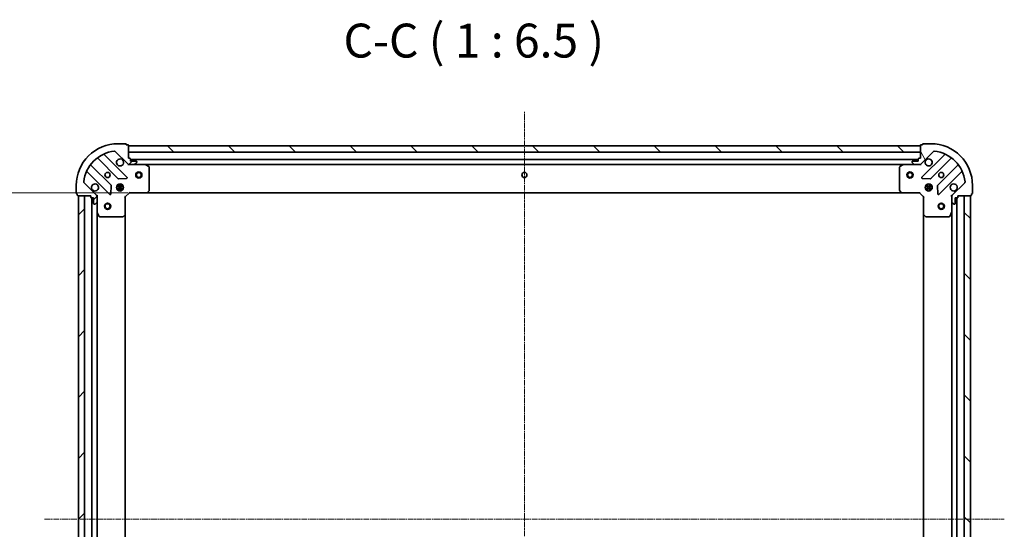
# Model space of a CAD drawing. Units: millimetres. Extents: x 7 to 8268, y 4 to 1830.
# Drawn here: x 2022 to 2495, y 595 to 839 of the extents above; entities that cross this region are included whole.
import ezdxf

# ---------------------------------------------------------------- set-up
doc = ezdxf.new("R2010")
doc.units = ezdxf.units.MM
doc.header["$LTSCALE"] = 0.5
doc.linetypes.add('CHAIN', pattern=[0.35429999999999995, 0.2362, -0.0295, 0.0591, -0.0295])
doc.layers.get('Defpoints').update_dxf_attribs({"lineweight": 25})
for name, color, linetype, lineweight in [('Centerline (ISO)', 131, 'Continuous', 18), ('Dimension (ISO)', 7, 'Continuous', 18), ('Hatch (ISO)', 1, 'Continuous', 18), ('Symbol (ISO)', 7, 'Continuous', 18), ('Visible (ISO)', 7, 'Continuous', 35)]:
    doc.layers.add(name, color=color, linetype=linetype, lineweight=lineweight)
doc.styles.add('Note Text (TK)', font='MS PGothic.ttf')
doc.dimstyles.new('Default - Method 1b (TK)', dxfattribs={"dimscale": 0.5, "dimtxt": 2.5, "dimasz": 2.5, "dimexe": 1, "dimexo": 1.499999999999999, "dimgap": 1, "dimtad": 1, "dimdsep": 46, "dimtxsty": 'Note Text (TK)', "dimblk": 'OPEN', "dimcen": 0.09, "dimdle": 5, "dimclrd": 100, "dimclre": 100, "dimclrt": 7, "dimadec": 1, "dimazin": 1, "dimtfac": 1, "dimtmove": 0, "dimatfit": 3, "dimldrblk": 'OPEN', "dimfxl": 1, "dimtolj": 1, "dimlwd": -1, "dimlwe": -1, "dimarcsym": 0})
pattern_1 = [(135.0002104591499, (118.5, -48), (-14.59286259386461, -14.59296979941324), [])]
pattern_2 = [(45, (118.5, -48), (-14.59291619673737, 14.59291619673737), [])]

# ---------------------------------------------------------------- blocks, each defined once
blk = doc.blocks.new('_Open')
at = {"color": 0, "linetype": 'ByBlock', "lineweight": -2}
for p, q in [((-1, 0.1666666666666666), (0, 0)), ((-1, -0.1666666666666666), (0, 0)), ((0, 0), (-1, 0))]:
    blk.add_line(p, q, dxfattribs=at)
blk = doc.blocks.new('*D32')
at = {"layer": 'Defpoints', "color": 0}
for p in [(1978.387555830646, 756.4775381953134), (2075.054857661838, 756.4775381953134), (2075.054857661839, 443.4775381953146)]:
    blk.add_point(p, dxfattribs=at)
at = {"layer": 'Dimension (ISO)', "color": 100}
for p, q in [((2074.304857661838, 756.4775381953134), (1977.887555830647, 756.4775381953134)), ((1978.387555830647, 453.4775381953146), (1978.387555830646, 746.4775381953135)), ((2074.304857661839, 443.4775381953146), (1977.887555830647, 443.4775381953146))]:
    blk.add_line(p, q, dxfattribs=at)
at = {"layer": 'Dimension (ISO)', "color": 100, "xscale": 10, "yscale": 10, "zscale": 10}
for p, rotation in [((1978.387555830646, 756.4775381953134), 90), ((1978.387555830647, 443.4775381953146), 270)]:
    blk.add_blockref('_Open', p, dxfattribs=dict(at, rotation=rotation))
at = {"layer": 'Dimension (ISO)', "color": 7, "insert": (1966.295055830646, 583.5166575134957), "char_height": 1.25, "attachment_point": 4, "rotation": 90, "style": 'Note Text (TK)'}
blk.add_mtext('\\A1;\\fMS PGothic|b0|i0;{\\H16.1850;313', dxfattribs=at)

msp = doc.modelspace()

# ---------------------------------------------------------------- hatches: boundary and pattern name
at = {"layer": 'Hatch (ISO)'}
h = msp.add_hatch(dxfattribs=at)
h.set_pattern_fill('ANSI31', color=256, scale=165.1, style=0)
h.set_pattern_definition(pattern_2)
edge = h.paths.add_edge_path()
edge.add_ellipse((2074.969071224214, 770.9775381953134), major_axis=(0.7071067811865386, -0.7071067811865567), ratio=1, start_angle=270.0000000000007, end_angle=315.0000000000007)
edge.add_line((2074.969071224214, 769.9775381953133), (2077.347750880655, 769.9775381953132))
edge.add_ellipse((2077.347750880655, 770.4775381953132), major_axis=(0.5000000000000006, -7.6e-15), ratio=1, start_angle=270.0000000000009, end_angle=315.0000000000038)
edge.add_line((2077.701304271248, 770.12398480472), (2078.408411052435, 770.8310915859066))
edge.add_ellipse((2078.054857661841, 771.1846449765), major_axis=(0.3535533905932807, 0.3535533905932699), ratio=1, start_angle=269.999999999998, end_angle=314.9999999999968)
edge.add_line((2078.554857661842, 771.1846449765), (2078.554857661842, 771.3775381953134))
edge.add_ellipse((2078.254857661841, 771.3775381953134), major_axis=(6.8e-15, 0.299999999999998), ratio=1, start_angle=270.0000000000013, end_angle=360.0000000000013)
edge.add_line((2078.254857661841, 771.6775381953134), (2075.554857661841, 771.6775381953134))
edge.add_line((2075.554857661841, 771.6775381953134), (2075.554857661841, 772.6775381953134))
edge.add_ellipse((2075.254857661841, 772.6775381953134), major_axis=(6.8e-15, 0.3000000000000003), ratio=1, start_angle=269.9999999999945, end_angle=360.0000000000013)
edge.add_line((2075.254857661841, 772.9775381953134), (2074.554857661841, 772.9775381953134))
edge.add_line((2074.554857661841, 772.9775381953134), (2074.554857661841, 779.1775381953134))
edge.add_ellipse((2074.254857661841, 779.1775381953136), major_axis=(2.4e-15, 0.3000000000000014), ratio=1, start_angle=270.0000000000005, end_angle=360.0000000000004)
edge.add_line((2074.254857661841, 779.4775381953135), (2073.554857661841, 779.4775381953135))
edge.add_line((2073.554857661841, 779.4775381953135), (2073.554857661841, 779.6775381953136))
edge.add_ellipse((2073.254857661841, 779.6775381953134), major_axis=(2.4e-15, 0.3000000000000014), ratio=1, start_angle=270.0000000000005, end_angle=360.0000000000004)
edge.add_line((2073.254857661841, 779.9775381953135), (2069.554857661842, 779.9775381953135))
edge.add_ellipse((2069.554857661841, 759.9775381953134), major_axis=(-20, 2.919e-13), ratio=1, start_angle=270, end_angle=360)
edge.add_line((2049.554857661841, 759.9775381953137), (2049.554857661841, 756.2775381953137))
edge.add_ellipse((2049.85485766184, 756.2775381953137), major_axis=(-4.6e-15, -0.299999999999998), ratio=1, start_angle=269.9999999999941, end_angle=360.0000000000008)
edge.add_line((2049.85485766184, 755.9775381953139), (2050.05485766184, 755.9775381953139))
edge.add_line((2050.054857661841, 755.9775381953137), (2050.054857661841, 755.2775381953138))
edge.add_ellipse((2050.354857661841, 755.2775381953138), major_axis=(-6.8e-15, -0.299999999999998), ratio=1, start_angle=269.9999999999979, end_angle=360.0000000000013)
edge.add_line((2050.354857661841, 754.9775381953139), (2056.55485766184, 754.9775381953137))
edge.add_line((2056.554857661841, 754.9775381953137), (2056.554857661841, 754.2775381953138))
edge.add_ellipse((2056.854857661841, 754.2775381953137), major_axis=(-4.6e-15, -0.299999999999998), ratio=1, start_angle=270.0000000000009, end_angle=360.0000000000008)
edge.add_line((2056.854857661841, 753.9775381953137), (2057.854857661841, 753.9775381953137))
edge.add_line((2057.85485766184, 753.9775381953137), (2057.85485766184, 751.2775381953137))
edge.add_ellipse((2058.154857661841, 751.2775381953137), major_axis=(-6.8e-15, -0.299999999999998), ratio=1, start_angle=270.0000000000013, end_angle=360.0000000000013)
edge.add_line((2058.154857661841, 750.9775381953137), (2058.347750880654, 750.9775381953137))
edge.add_ellipse((2058.347750880654, 751.4775381953135), major_axis=(0.4999999999999983, -7.6e-15), ratio=1, start_angle=270.0000000000009, end_angle=315.0000000000038)
edge.add_line((2058.701304271247, 751.1239848047203), (2059.408411052434, 751.8310915859068))
edge.add_ellipse((2059.054857661841, 752.1846449765002), major_axis=(0.3535533905932784, 0.3535533905932688), ratio=1, start_angle=270.0000000000065, end_angle=314.9999999999987)
edge.add_line((2059.55485766184, 752.1846449765002), (2059.55485766184, 754.5633246329405))
edge.add_ellipse((2058.554857661841, 754.5633246329405), major_axis=(1.75e-14, 0.9999999999999943), ratio=1, start_angle=270, end_angle=315.0000000000002)
edge.add_line((2059.261964443027, 755.270431414127), (2053.283979663664, 761.2484161934904))
edge.add_ellipse((2053.637533054257, 761.6019695840837), major_axis=(-0.353553390593268, 0.3535533905932762), ratio=1, start_angle=39.17289348887908, end_angle=90.00000000000358, ccw=False)
edge.add_ellipse((2069.554857661841, 759.9775381953134), major_axis=(1.67519486966922, 16.41474100157032), ratio=1, start_angle=11.654213022238423, end_angle=90.00000000000011, ccw=False)
edge.add_ellipse((2067.930426273071, 775.8948628028969), major_axis=(0.497416393986981, 0.0507634808990524), ratio=1, start_angle=39.172893488878685, end_angle=90.00000000000318, ccw=False)
edge.add_line((2068.283979663664, 776.2484161934901), (2074.261964443028, 770.2704314141268))
h = msp.add_hatch(dxfattribs=at)
h.set_pattern_fill('ANSI31', color=256, scale=165.1, angle=75.00017538262, style=0)
h.set_pattern_definition([(120.00017538262, (118.5, -48), (-17.87256768478084, -10.31880470805255), [])])
edge = h.paths.add_edge_path()
edge.add_ellipse((2470.554857661845, 754.5633246329384), major_axis=(-0.7071067811865409, -0.7071067811865549), ratio=1, start_angle=269.9999999999988, end_angle=314.9999999999995)
edge.add_line((2469.554857661845, 754.5633246329384), (2469.554857661845, 752.1846449764979))
edge.add_ellipse((2470.054857661845, 752.1846449764979), major_axis=(3.8e-15, -0.5000000000000006), ratio=1, start_angle=269.9999999999955, end_angle=314.9999999999967)
edge.add_line((2469.701304271251, 751.8310915859046), (2470.408411052438, 751.1239848047181))
edge.add_ellipse((2470.761964443032, 751.4775381953114), major_axis=(0.3535533905932779, -0.3535533905932726), ratio=1, start_angle=270.000000000001, end_angle=315.0000000000036)
edge.add_line((2470.761964443032, 750.9775381953114), (2470.954857661845, 750.9775381953114))
edge.add_ellipse((2470.954857661845, 751.2775381953114), major_axis=(0.299999999999998, 0), ratio=1, start_angle=270, end_angle=360)
edge.add_line((2471.254857661845, 751.2775381953114), (2471.254857661845, 753.9775381953115))
edge.add_line((2471.254857661845, 753.9775381953114), (2472.254857661845, 753.9775381953114))
edge.add_ellipse((2472.254857661845, 754.2775381953114), major_axis=(0.3000000000000003, 0), ratio=1, start_angle=270, end_angle=360)
edge.add_line((2472.554857661845, 754.2775381953114), (2472.554857661845, 754.9775381953114))
edge.add_line((2472.554857661845, 754.9775381953114), (2478.754857661845, 754.9775381953114))
edge.add_ellipse((2478.754857661845, 755.2775381953114), major_axis=(0.3000000000000014, 4.5e-15), ratio=1, start_angle=269.9999999999992, end_angle=359.9999999999992)
edge.add_line((2479.054857661845, 755.2775381953114), (2479.054857661845, 755.9775381953114))
edge.add_line((2479.054857661845, 755.9775381953114), (2479.254857661845, 755.9775381953114))
edge.add_ellipse((2479.254857661845, 756.2775381953114), major_axis=(0.3000000000000014, 4.5e-15), ratio=1, start_angle=269.9999999999992, end_angle=359.9999999999992)
edge.add_line((2479.554857661845, 756.2775381953114), (2479.554857661845, 759.9775381953114))
edge.add_ellipse((2459.554857661845, 759.9775381953114), major_axis=(-1.636e-13, 20), ratio=1, start_angle=270, end_angle=360.0000000000002)
edge.add_line((2459.554857661845, 779.9775381953112), (2455.854857661845, 779.9775381953112))
edge.add_ellipse((2455.854857661845, 779.6775381953112), major_axis=(-0.299999999999998, -2.3e-15), ratio=1, start_angle=270.0000000000064, end_angle=359.9999999999996)
edge.add_line((2455.554857661845, 779.6775381953112), (2455.554857661845, 779.4775381953112))
edge.add_line((2455.554857661845, 779.4775381953114), (2454.854857661845, 779.4775381953114))
edge.add_ellipse((2454.854857661845, 779.1775381953113), major_axis=(-0.299999999999998, 0), ratio=1, start_angle=270, end_angle=360)
edge.add_line((2454.554857661845, 779.1775381953113), (2454.554857661845, 772.9775381953112))
edge.add_line((2454.554857661845, 772.9775381953114), (2453.854857661845, 772.9775381953114))
edge.add_ellipse((2453.854857661845, 772.6775381953114), major_axis=(-0.299999999999998, -2.3e-15), ratio=1, start_angle=269.9999999999996, end_angle=359.9999999999996)
edge.add_line((2453.554857661845, 772.6775381953114), (2453.554857661845, 771.6775381953113))
edge.add_line((2453.554857661845, 771.6775381953113), (2450.854857661845, 771.6775381953113))
edge.add_ellipse((2450.854857661845, 771.3775381953113), major_axis=(-0.299999999999998, 0), ratio=1, start_angle=270, end_angle=360)
edge.add_line((2450.554857661844, 771.3775381953113), (2450.554857661844, 771.1846449764979))
edge.add_ellipse((2451.054857661845, 771.1846449764977), major_axis=(3.8e-15, -0.4999999999999983), ratio=1, start_angle=269.9999999999996, end_angle=314.9999999999967)
edge.add_line((2450.701304271252, 770.8310915859045), (2451.408411052439, 770.1239848047179))
edge.add_ellipse((2451.761964443031, 770.4775381953114), major_axis=(0.353553390593277, -0.3535533905932704), ratio=1, start_angle=270.0000000000138, end_angle=315.0000000000036)
edge.add_line((2451.761964443031, 769.9775381953114), (2454.140644099472, 769.9775381953114))
edge.add_ellipse((2454.140644099472, 770.9775381953114), major_axis=(0.9999999999999943, 5.3e-15), ratio=1, start_angle=269.9999999999997, end_angle=314.9999999999997)
edge.add_line((2454.847750880658, 770.2704314141247), (2460.825735660022, 776.2484161934879))
edge.add_ellipse((2461.179289050615, 775.8948628028947), major_axis=(0.3535533905932683, 0.3535533905932761), ratio=1, start_angle=39.17289348888232, end_angle=90.00000000000222, ccw=False)
edge.add_ellipse((2459.554857661845, 759.9775381953114), major_axis=(16.41474100157036, -1.675194869668847), ratio=1, start_angle=11.65421302223848, end_angle=90.00000000000011, ccw=False)
edge.add_ellipse((2475.472182269428, 761.6019695840813), major_axis=(0.0507634808990637, -0.4974163939869802), ratio=0.9999999999999998, start_angle=39.17289348887738, end_angle=89.9999999999979, ccw=False)
edge.add_line((2475.825735660022, 761.2484161934881), (2469.847750880659, 755.2704314141249))
h = msp.add_hatch(dxfattribs=at)
h.set_pattern_fill('ANSI31', color=256, scale=165.1, angle=90.00021045915, style=0)
h.set_pattern_definition(pattern_1)
h.paths.add_polyline_path([(2074.554857661845, 778.9775381953134), (2074.554857661845, 775.9775381953136), (2454.554857661845, 775.9775381953114), (2454.554857661845, 778.9775381953114)])
h = msp.add_hatch(dxfattribs=at)
h.set_pattern_fill('ANSI31', color=256, scale=165.1, style=0)
h.set_pattern_definition(pattern_2)
h.paths.add_polyline_path([(2050.554857661851, 444.9775381953133), (2053.554857661851, 444.9775381953134), (2053.55485766184, 754.9775381953135), (2050.55485766184, 754.9775381953134)])
h = msp.add_hatch(dxfattribs=at)
h.set_pattern_fill('ANSI31', color=256, scale=165.1, angle=90.00021045915, style=0)
h.set_pattern_definition(pattern_1)
h.paths.add_polyline_path([(2478.554857661841, 754.9775381953127), (2475.554857661842, 754.9775381953127), (2475.554857661844, 444.9775381953127), (2478.554857661844, 444.9775381953127)])

# ---------------------------------------------------------------- linework, layer by layer
at = {"layer": 'Centerline (ISO)', "linetype": 'CHAIN', "ltscale": 23.99096870422363}
for p, q in [((2264.554857661845, 404.7275381953109), (2264.554857661845, 795.2275381953123)), ((2034.304857661846, 599.9775381953132), (2494.804857661843, 599.9775381953127))]:
    msp.add_line(p, q, dxfattribs=at)
at = {"layer": 'Visible (ISO)'}
for p, q in [((2073.254857661841, 779.9775381953134), (2069.554857661842, 779.9775381953135)), ((2073.554857661841, 779.4775381953134), (2073.554857661841, 779.6775381953134)), ((2074.254857661841, 779.4775381953134), (2073.554857661841, 779.4775381953134)), ((2455.554857661845, 779.4775381953114), (2454.854857661845, 779.4775381953114)), ((2455.554857661845, 779.6775381953113), (2455.554857661845, 779.4775381953114)), ((2459.554857661845, 779.9775381953114), (2455.854857661845, 779.9775381953114)), ((2068.283979663664, 776.2484161934901), (2074.261964443028, 770.2704314141268)), ((2074.554857661841, 772.9775381953134), (2074.554857661841, 779.1775381953134)), ((2074.554857661845, 778.9775381953135), (2074.554857661845, 775.9775381953136)), ((2454.554857661845, 778.9775381953114), (2074.554857661845, 778.9775381953135)), ((2074.554857661845, 775.9775381953136), (2454.554857661845, 775.9775381953114)), ((2454.554857661845, 779.1775381953113), (2454.554857661845, 772.9775381953114)), ((2454.554857661845, 775.9775381953114), (2454.554857661845, 778.9775381953114)), ((2454.847750880658, 770.2704314141247), (2460.825735660022, 776.2484161934881)), ((2059.812334773098, 772.970313615747), (2069.511769864476, 763.2708785243696)), ((2073.865681160814, 763.8667146963375), (2063.042340650389, 774.6900552067619)), ((2075.254857661841, 772.9775381953134), (2074.554857661841, 772.9775381953134)), ((2074.554857661838, 769.9775381953128), (2074.554857661838, 770.0673584741888)), ((2075.554857661841, 771.6775381953133), (2075.554857661841, 772.6775381953134)), ((2453.554857661845, 772.4775381953114), (2075.554857661841, 772.4775381953135)), ((2078.254857661841, 771.6775381953133), (2075.554857661841, 771.6775381953134)), ((2077.701304271248, 770.12398480472), (2078.408411052434, 770.8310915859066)), ((2078.554857661842, 771.1846449765), (2078.554857661842, 771.3775381953134)), ((2450.554857661845, 771.3775381953113), (2450.554857661845, 771.1846449764979)), ((2450.701304271252, 770.8310915859047), (2451.408411052439, 770.1239848047181)), ((2453.554857661845, 771.6775381953113), (2450.854857661845, 771.6775381953113)), ((2453.554857661845, 772.6775381953114), (2453.554857661845, 771.6775381953113)), ((2454.554857661845, 772.9775381953114), (2453.854857661845, 772.9775381953114)), ((2454.554857661845, 770.0673584741864), (2454.554857661845, 769.9775381953104)), ((2466.067374673293, 774.6900552067596), (2455.244034162869, 763.866714696335)), ((2459.597945459207, 763.2708785243672), (2469.297380550584, 772.9703136157447)), ((2054.842340650389, 766.4900552067621), (2065.665681160814, 755.6667146963376)), ((2066.261517332781, 760.0206259926754), (2056.562082241404, 769.7200610840532)), ((2074.554857661838, 769.9775381953131), (2074.55485766184, 769.6272724487998)), ((2074.968952377992, 769.9775381953133), (2074.554857661838, 769.9775381953133)), ((2074.969071224214, 769.9775381953133), (2077.347750880655, 769.9775381953133)), ((2082.484037268588, 769.9775381953132), (2077.347750880655, 769.9775381953132)), ((2082.484037268588, 769.9775381953133), (2446.625678055095, 769.9775381953115)), ((2084.389021740487, 769.0604561559882), (2082.618201347237, 769.9458663526132)), ((2084.554857661837, 757.5957562716922), (2084.554857661838, 768.7921279986881)), ((2444.554857661845, 768.792127998686), (2444.554857661845, 757.5957562716898)), ((2446.491513976445, 769.945866352611), (2444.720693583195, 769.0604561559859)), ((2451.761964443031, 769.977538195311), (2446.625678055095, 769.977538195311)), ((2451.761964443031, 769.9775381953114), (2454.140644099472, 769.9775381953115)), ((2454.554857661845, 769.977538195311), (2454.140762945691, 769.977538195311)), ((2454.554857661843, 769.6272724487976), (2454.554857661845, 769.9775381953107)), ((2472.547633082279, 769.7200610840505), (2462.848197990901, 760.020625992673)), ((2463.444034162869, 755.6667146963352), (2474.267374673294, 766.4900552067595)), ((2059.261964443027, 755.2704314141272), (2053.283979663664, 761.2484161934904)), ((2069.736987715041, 763.1832960922509), (2073.666634942667, 763.3548681955069)), ((2070.104857661837, 757.3381785642376), (2070.104857661836, 760.6168978263883)), ((2071.004857661836, 757.3381785642372), (2071.004857661836, 760.6168978263887)), ((2455.443080381015, 763.3548681955047), (2459.372727608642, 763.1832960922486)), ((2458.104857661841, 757.3381785642363), (2458.104857661841, 760.6168978263852)), ((2459.004857661841, 757.338178564234), (2459.004857661841, 760.6168978263873)), ((2475.825735660022, 761.2484161934883), (2469.847750880659, 755.270431414125)), ((2049.554857661841, 759.9775381953139), (2049.554857661841, 756.2775381953139)), ((2049.854857661841, 755.9775381953139), (2050.054857661841, 755.9775381953139)), ((2050.054857661841, 755.9775381953139), (2050.054857661841, 755.2775381953139)), ((2066.177527661643, 755.8657609144839), (2066.3490997649, 759.7954081421097)), ((2072.194217292914, 759.4275381953133), (2068.915498030763, 759.4275381953133)), ((2072.194217292914, 758.5275381953132), (2068.915498030763, 758.5275381953132)), ((2069.180084953352, 759.9775381953131), (2069.554857661838, 759.9775381953131)), ((2069.180084953352, 757.9775381953131), (2069.554857661838, 757.9775381953131)), ((2069.554857661837, 760.3523109037991), (2069.554857661837, 759.977538195313)), ((2069.554857661837, 757.977538195313), (2069.554857661837, 757.6027654868269)), ((2071.554857661837, 760.3523109038003), (2071.554857661837, 759.977538195313)), ((2071.554857661837, 759.9775381953131), (2071.929630370325, 759.9775381953131)), ((2071.554857661837, 757.9775381953131), (2071.929630370325, 757.9775381953131)), ((2071.554857661837, 757.977538195313), (2071.554857661837, 757.6027654868255)), ((2073.054857661837, 754.4775381953135), (2075.054857661837, 756.4775381953134)), ((2074.930593593125, 756.7775381953135), (2075.054857661837, 756.4775381953134)), ((2075.054857661837, 756.4775381953134), (2083.491460196576, 756.4775381953133)), ((2083.491460196576, 756.4775381953134), (2445.618255127107, 756.4775381953114)), ((2083.710813245571, 756.572881800601), (2084.474210710832, 757.3910998769799)), ((2444.63550461285, 757.3910998769775), (2445.398902078112, 756.5728818005988)), ((2445.618255127107, 756.477538195311), (2454.054857661845, 756.477538195311)), ((2454.054857661845, 756.4775381953111), (2454.179121730557, 756.7775381953111)), ((2454.054857661845, 756.477538195311), (2456.054857661845, 754.477538195311)), ((2460.19421729292, 759.427538195311), (2456.915498030768, 759.427538195311)), ((2460.194217292919, 758.5275381953111), (2456.915498030768, 758.5275381953112)), ((2457.180084953357, 759.9775381953111), (2457.55485766184, 759.9775381953111)), ((2457.180084953357, 757.9775381953111), (2457.55485766184, 757.9775381953111)), ((2457.554857661842, 760.3523109037944), (2457.554857661842, 759.9775381953106)), ((2457.554857661842, 757.9775381953107), (2457.554857661842, 757.602765486827)), ((2459.554857661841, 760.3523109038006), (2459.554857661841, 759.9775381953106)), ((2459.55485766184, 759.9775381953111), (2459.929630370331, 759.9775381953111)), ((2459.55485766184, 757.9775381953111), (2459.929630370331, 757.9775381953111)), ((2459.554857661841, 757.9775381953107), (2459.554857661841, 757.602765486821)), ((2462.760615558783, 759.7954081421074), (2462.932187662039, 755.8657609144816)), ((2479.054857661845, 755.2775381953115), (2479.054857661845, 755.9775381953116)), ((2479.054857661845, 755.9775381953116), (2479.254857661845, 755.9775381953116)), ((2479.554857661845, 756.2775381953115), (2479.554857661845, 759.9775381953115)), ((2050.354857661841, 754.9775381953139), (2056.554857661841, 754.9775381953139)), ((2053.55485766184, 754.9775381953131), (2050.554857661841, 754.977538195313)), ((2050.554857661841, 754.977538195313), (2050.554857661851, 444.9775381953136)), ((2053.554857661851, 444.9775381953138), (2053.55485766184, 754.9775381953131)), ((2056.554857661841, 754.9775381953139), (2056.554857661841, 754.2775381953138)), ((2056.854857661841, 753.9775381953137), (2057.854857661841, 753.9775381953137)), ((2057.054857661837, 753.9775381953134), (2057.054857661848, 445.9775381953139)), ((2057.854857661841, 753.9775381953137), (2057.854857661841, 751.2775381953137)), ((2058.701304271248, 751.1239848047205), (2059.408411052434, 751.8310915859068)), ((2059.465037382962, 754.9775381953137), (2059.554857661838, 754.9775381953137)), ((2059.905123408351, 754.9775381953111), (2059.554857661838, 754.9775381953137)), ((2059.554857661837, 754.9775381953137), (2059.554857661837, 754.5634434791598)), ((2059.554857661841, 752.1846449765002), (2059.554857661841, 754.5633246329405)), ((2059.554857661837, 752.1846449765002), (2059.554857661837, 747.0483585885637)), ((2073.054857661837, 754.4775381953136), (2072.754857661837, 754.6018022640254)), ((2073.054857661837, 746.0409356605749), (2073.054857661837, 754.4775381953135)), ((2456.354857661846, 754.601802264023), (2456.054857661845, 754.4775381953111)), ((2456.054857661845, 754.477538195311), (2456.054857661845, 746.0409356605725)), ((2469.554857661845, 754.9775381953111), (2469.204591915332, 754.9775381953087)), ((2469.554857661845, 754.9775381953111), (2469.644677940721, 754.9775381953111)), ((2469.554857661846, 754.5634434791577), (2469.554857661846, 754.9775381953111)), ((2469.554857661845, 754.5633246329384), (2469.554857661845, 752.1846449764981)), ((2469.554857661846, 747.0483585885611), (2469.554857661846, 752.1846449764978)), ((2469.701304271252, 751.8310915859047), (2470.408411052438, 751.1239848047182)), ((2471.254857661845, 751.2775381953116), (2471.254857661845, 753.9775381953115)), ((2471.254857661845, 753.9775381953115), (2472.254857661845, 753.9775381953115)), ((2472.054857661844, 445.9775381953138), (2472.054857661841, 753.9775381953107)), ((2472.554857661845, 754.2775381953115), (2472.554857661845, 754.9775381953115)), ((2472.554857661845, 754.9775381953115), (2478.754857661845, 754.9775381953115)), ((2478.554857661841, 754.977538195312), (2475.554857661841, 754.977538195312)), ((2475.554857661841, 754.977538195312), (2475.554857661844, 444.9775381953132)), ((2478.554857661844, 444.9775381953132), (2478.554857661841, 754.977538195312)), ((2058.154857661841, 750.9775381953137), (2058.347750880654, 750.9775381953137)), ((2059.554857661848, 452.906717802064), (2059.554857661836, 747.0483585885632)), ((2059.586529504537, 746.9141945099136), (2060.471939701162, 745.1433741166637)), ((2468.63777562252, 745.1433741166613), (2469.523185819145, 746.9141945099112)), ((2469.554857661842, 747.0483585885603), (2469.554857661844, 452.9067178020638)), ((2470.761964443032, 750.9775381953115), (2470.954857661845, 750.9775381953115)), ((2060.740267858462, 744.9775381953137), (2071.936639585458, 744.9775381953135)), ((2072.14129598017, 745.0581851463185), (2072.959514056549, 745.82158261158)), ((2073.054857661847, 453.914140730053), (2073.054857661837, 746.0409356605746)), ((2456.054857661841, 746.0409356605719), (2456.054857661844, 453.9141407300521)), ((2456.150201267133, 745.8215826115776), (2456.968419343512, 745.0581851463161)), ((2457.173075738224, 744.9775381953111), (2468.36944746522, 744.9775381953112))]:
    msp.add_line(p, q, dxfattribs=at)
for centre, radius in [((2064.554857661838, 764.9775381953134), 1.229499999999993), ((2079.554857661841, 764.9775381953134), 1.500000000000002), ((2079.554857661841, 764.9775381953134), 1.193275000000002), ((2264.554857661841, 764.9775381953124), 1.2295), ((2449.554857661841, 764.9775381953114), 1.500000000000001), ((2449.554857661841, 764.9775381953114), 1.193275000000001), ((2464.554857661845, 764.9775381953111), 1.229499999999995), ((2070.554857661837, 758.9775381953134), 1.699999999999991), ((2458.554857661845, 758.9775381953111), 1.699999999999994), ((2064.554857661837, 749.9775381953139), 1.5), ((2064.554857661837, 749.9775381953139), 1.193275), ((2464.554857661842, 749.9775381953127), 1.500000000000009), ((2464.554857661842, 749.9775381953127), 1.193275000000007)]:
    msp.add_circle(centre, radius, dxfattribs=at)
for centre, radius, start, end in [((2069.554857661841, 759.9775381953135), 19.9999999999999, 89.99999999999837, 180), ((2073.254857661841, 779.6775381953134), 0.2999999999999985, 0, 90), ((2074.254857661841, 779.1775381953134), 0.2999999999999984, 0, 90), ((2454.854857661845, 779.1775381953113), 0.2999999999999989, 90, 180), ((2455.854857661845, 779.6775381953112), 0.299999999999999, 90, 180), ((2459.554857661845, 759.9775381953114), 19.99999999999993, 0, 90), ((2069.554857661841, 759.9775381953135), 16.49999999999992, 95.82710651111815, 174.1728934888799), ((2063.254472684745, 774.9021872411178), 0.2999999999999991, 112.8868583965077, 224.9999999999996), ((2067.930426273071, 775.8948628028969), 0.4999999999999977, 44.99999999999964, 95.82710651111486), ((2461.179289050615, 775.8948628028947), 0.4999999999999984, 84.17289348883438, 134.9999999999723), ((2459.554857661845, 759.9775381953114), 16.49999999999995, 5.82710651112057, 84.17289348888185), ((2465.855242638938, 774.9021872411153), 0.2999999999999999, 314.9999999999538, 67.1131416034516), ((2056.77421427576, 769.932193118409), 0.2999999999999971, 142.0855003124634, 225.0000000000313), ((2059.600202738742, 772.7581815813915), 0.3000000000000008, 44.99999999999964, 127.9144996875369), ((2070.554857661837, 770.9775381953134), 1.699999999999992, 62.49982881929418, 27.50017118069586), ((2074.969071224214, 770.9775381953134), 0.9999999999999957, 224.999999999995, 269.999999999987), ((2075.254857661841, 772.6775381953134), 0.2999999999999985, 0, 90), ((2077.347750880655, 770.4775381953134), 0.4999999999999976, 270, 315.0000000000003), ((2078.254857661841, 771.3775381953134), 0.2999999999999985, 0, 90), ((2078.054857661841, 771.1846449765), 0.499999999999998, 315.0000000000003, 0), ((2450.854857661845, 771.3775381953113), 0.2999999999999989, 90, 180), ((2451.054857661845, 771.1846449764979), 0.4999999999999984, 180, 225.0000000000184), ((2451.761964443031, 770.4775381953114), 0.4999999999999984, 225.0000000000277, 270), ((2453.854857661845, 772.6775381953114), 0.2999999999999989, 90, 180), ((2454.140644099472, 770.9775381953114), 0.9999999999999966, 270, 315.000000000005), ((2458.554857661845, 770.9775381953111), 1.699999999999994, 152.4998288192936, 117.500171180704), ((2469.509512584941, 772.7581815813888), 0.2999999999999973, 52.08550031240117, 134.9999999999538), ((2472.335501047922, 769.9321931184066), 0.3000000000000011, 314.9999999999538, 37.9144996875466), ((2054.630208616033, 766.277923172406), 0.2999999999999997, 44.99999999999964, 157.1131416034832), ((2082.484037268588, 769.6775381953131), 0.299999999999999, 63.43494882290187, 89.99999999995603), ((2084.254857661838, 768.7921279986881), 0.2999999999999989, 0, 63.43494882294191), ((2444.854857661845, 768.7921279986859), 0.2999999999999992, 116.5650511770581, 180), ((2446.625678055095, 769.677538195311), 0.2999999999999995, 90, 116.5650511770581), ((2474.47950670765, 766.2779231724036), 0.2999999999999995, 22.88685839649964, 134.9999999999687), ((2053.637533054258, 761.6019695840837), 0.4999999999999979, 174.1728934888859, 224.9999999999996), ((2058.554857661837, 758.9775381953136), 1.699999999999992, 242.4998288193032, 207.5001711807098), ((2069.723901898831, 763.4830105587256), 0.2999999999999988, 224.9999999999996, 272.4999999999921), ((2073.653549126457, 763.6545826619814), 0.2999999999999967, 272.4999999999921, 44.99999999999964), ((2455.456166197226, 763.6545826619791), 0.2999999999999989, 134.9999999999538, 267.4999999999639), ((2459.385813424852, 763.4830105587231), 0.3000000000000004, 267.4999999999639, 314.9999999999538), ((2470.554857661845, 758.9775381953111), 1.699999999999994, 332.4998288193008, 297.500171180704), ((2475.472182269428, 761.6019695840813), 0.4999999999999984, 314.9999999999815, 5.82710651111404), ((2049.854857661841, 756.2775381953139), 0.2999999999999985, 180, 270), ((2065.87781319517, 755.8788467306936), 0.2999999999999987, 224.9999999999996, 357.4999999999871), ((2066.049385298426, 759.8084939583194), 0.3, 357.5000000000091, 44.99999999999964), ((2083.491460196576, 756.7775381953134), 0.2999999999999988, 270, 316.9851427948237), ((2084.254857661838, 757.5957562716922), 0.299999999999999, 316.9851427948403, 0), ((2444.854857661845, 757.5957562716898), 0.3000000000000016, 180, 223.014857205176), ((2445.618255127107, 756.777538195311), 0.2999999999999992, 223.0148572051597, 270), ((2463.060330025257, 759.8084939583172), 0.299999999999999, 134.9999999999538, 182.4999999999667), ((2463.231902128513, 755.8788467306911), 0.2999999999999971, 182.4999999999928, 314.9999999999687), ((2479.254857661845, 756.2775381953115), 0.2999999999999989, 270, 0), ((2050.354857661841, 755.2775381953138), 0.2999999999999985, 180, 270), ((2056.854857661841, 754.2775381953138), 0.2999999999999985, 180, 270), ((2058.154857661841, 751.2775381953137), 0.2999999999999985, 180, 270), ((2058.347750880654, 751.4775381953137), 0.4999999999999976, 270, 315.0000000000003), ((2058.554857661841, 754.5633246329405), 0.9999999999999948, 0, 44.99999999999504), ((2059.054857661841, 752.1846449765003), 0.499999999999998, 315.0000000000003, 0), ((2470.554857661845, 754.5633246329384), 0.9999999999999968, 135.000000000005, 180), ((2470.054857661845, 752.1846449764981), 0.4999999999999984, 180, 225.0000000000184), ((2470.761964443032, 751.4775381953115), 0.4999999999999984, 225.0000000000277, 270), ((2470.954857661845, 751.2775381953116), 0.2999999999999989, 270, 0), ((2472.254857661845, 754.2775381953115), 0.2999999999999989, 270, 0), ((2478.754857661845, 755.2775381953115), 0.2999999999999989, 270, 0), ((2059.854857661837, 747.0483585885635), 0.2999999999999989, 180, 206.5650511770779), ((2469.254857661845, 747.0483585885611), 0.2999999999999993, 333.4349488228826, 0), ((2060.740267858462, 745.2775381953137), 0.299999999999999, 206.5650511770779, 270), ((2071.936639585458, 745.2775381953135), 0.3000000000000012, 270, 313.0148572051914), ((2072.754857661837, 746.0409356605749), 0.2999999999999989, 313.0148572051914, 0), ((2456.354857661846, 746.0409356605725), 0.2999999999999994, 180, 226.9851427948086), ((2457.173075738224, 745.2775381953111), 0.2999999999999992, 226.9851427948086, 270), ((2468.36944746522, 745.2775381953111), 0.2999999999999995, 270, 333.434948822902)]:
    msp.add_arc(centre, radius, start, end, dxfattribs=at)
for points, knots in [([(2071.339834809492, 772.4854542664727), (2071.494579530338, 772.4048986759408), (2071.638093154338, 772.2984657588469), (2071.875785225371, 772.0607736878142), (2071.982218142465, 771.9172600638144), (2072.062773732997, 771.7625153429674)], [0.2789125936271497, 0.2789125936271497, 0.2789125936271497, 0.2789125936271497, 0.3293346962055642, 0.3293346962055642, 0.379756798783979, 0.379756798783979, 0.379756798783979, 0.379756798783979]), ([(2457.046941590686, 771.762515342965), (2457.127497181217, 771.917260063812), (2457.233930098312, 772.0607736878118), (2457.471622169344, 772.2984657588443), (2457.615135793344, 772.4048986759385), (2457.769880514191, 772.4854542664704)], [0.2789125936271506, 0.2789125936271506, 0.2789125936271506, 0.2789125936271506, 0.3293346962055631, 0.3293346962055631, 0.3797567987839759, 0.3797567987839759, 0.3797567987839759, 0.3797567987839759]), ([(2057.769880514183, 757.4696221241541), (2057.615135793336, 757.5501777146862), (2057.471622169336, 757.6566106317804), (2057.233930098304, 757.8943027028128), (2057.12749718121, 758.0378163268127), (2057.046941590678, 758.1925610476596)], [0.2789125936271506, 0.2789125936271506, 0.2789125936271506, 0.2789125936271506, 0.3293346962055631, 0.3293346962055631, 0.3797567987839759, 0.3797567987839759, 0.3797567987839759, 0.3797567987839759]), ([(2472.062773733005, 758.1925610476573), (2471.982218142473, 758.03781632681), (2471.875785225379, 757.8943027028103), (2471.638093154346, 757.6566106317777), (2471.494579530346, 757.5501777146837), (2471.339834809499, 757.4696221241516)], [0.2789125936271497, 0.2789125936271497, 0.2789125936271497, 0.2789125936271497, 0.3293346962055642, 0.3293346962055642, 0.379756798783979, 0.379756798783979, 0.379756798783979, 0.379756798783979])]:
    msp.add_open_spline(points, degree=3, knots=knots, dxfattribs=at)

# ---------------------------------------------------------------- texts
at = {"layer": 'Symbol (ISO)', "color": 7, "insert": (2177.744387460384, 816.2123210884429), "char_height": 16.25, "attachment_point": 7, "style": 'Note Text (TK)'}
msp.add_mtext('C-C ( 1 : 6.5 )', dxfattribs=at)

# ---------------------------------------------------------------- dimensions: what is measured, and where the dimension line sits
at = {"layer": 'Dimension (ISO)', "color": 100}
dim = msp.add_linear_dim(base=(1978.387555830646, 756.4775381953134), p1=(2075.054857661838, 443.4775381953143), p2=(2075.054857661837, 756.4775381953133), angle=90, text='\\fMS PGothic|b0|i0;{\\H16.1850;<>', dimstyle='Default - Method 1b (TK)', override={"dimasz": 20, "dimgap": 8, "dimdec": 0, "dimtdec": 0, "dimtofl": 0, "dimatfit": 1}, dxfattribs=at)
dim.commit()
dim.dimension.update_dxf_attribs({"geometry": '*D32', "text_midpoint": (1978.387555830646, 599.9775381953139), "dimtype": 160})

doc.saveas('drawing.dxf')
